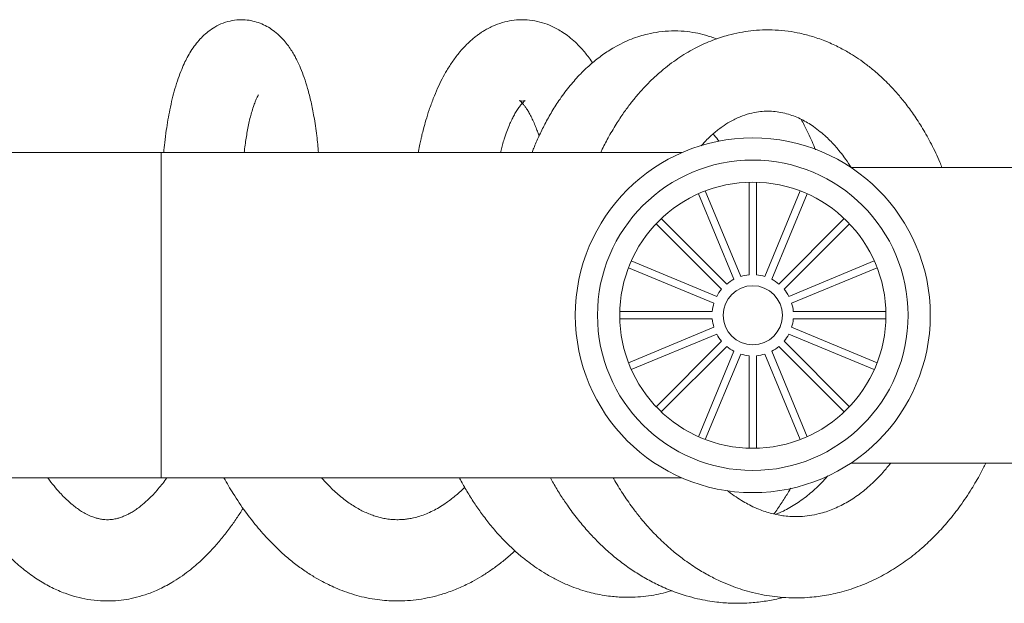
# Model space of a CAD drawing. Units: millimetres. Extents: x -1281 to 1410, y -1257 to 1285.
# Drawn here: x 298 to 365, y 1243 to 1283 of the extents above; entities that cross this region are included whole.
import ezdxf

# ---------------------------------------------------------------- set-up
doc = ezdxf.new("R2010")
doc.units = ezdxf.units.MM

msp = doc.modelspace()

# ---------------------------------------------------------------- linework, layer by layer
at = {"color": 7, "linetype": 'Continuous', "lineweight": 0}
for p, q in [((307.795, 1273.752), (203.795, 1273.752)), ((342.999, 1273.752), (307.795, 1273.752)), ((390.813, 1272.752), (354.428, 1272.752)), ((347.545, 1271.749), (347.545, 1265.491)), ((348.045, 1265.491), (348.045, 1271.749)), ((344.121, 1270.968), (346.516, 1265.187)), ((346.978, 1265.378), (344.583, 1271.159)), ((351.007, 1271.159), (348.612, 1265.378)), ((349.074, 1265.187), (351.469, 1270.968)), ((341.256, 1268.937), (345.681, 1264.512)), ((346.035, 1264.865), (341.61, 1269.29)), ((353.979, 1269.29), (349.554, 1264.865)), ((349.908, 1264.512), (354.333, 1268.937)), ((345.36, 1264.031), (339.579, 1266.426)), ((356.011, 1266.426), (350.229, 1264.031)), ((339.387, 1265.964), (345.169, 1263.569)), ((350.421, 1263.569), (356.202, 1265.964)), ((345.056, 1263.002), (338.798, 1263.002)), ((356.791, 1263.002), (350.533, 1263.002)), ((338.798, 1262.502), (345.056, 1262.502)), ((350.533, 1262.502), (356.791, 1262.502)), ((345.169, 1261.935), (339.387, 1259.54)), ((356.202, 1259.54), (350.421, 1261.935)), ((339.579, 1259.078), (345.36, 1261.473)), ((345.681, 1260.992), (341.256, 1256.567)), ((354.333, 1256.567), (349.908, 1260.992)), ((350.229, 1261.473), (356.011, 1259.078)), ((341.61, 1256.214), (346.035, 1260.639)), ((346.516, 1260.318), (344.121, 1254.536)), ((351.469, 1254.536), (349.074, 1260.318)), ((349.554, 1260.639), (353.979, 1256.214)), ((344.583, 1254.345), (346.978, 1260.126)), ((347.545, 1260.013), (347.545, 1253.756)), ((348.045, 1253.756), (348.045, 1260.013)), ((348.612, 1260.126), (351.007, 1254.345)), ((354.428, 1252.752), (390.813, 1252.752)), ((203.795, 1251.752), (307.795, 1251.752)), ((307.795, 1251.752), (342.999, 1251.752))]:
    msp.add_line(p, q, dxfattribs=at)
at = {"color": 8, "linetype": 'Continuous', "lineweight": 0}
msp.add_line((307.795, 1251.752), (307.795, 1273.752), dxfattribs=at)
at = {"color": 7, "linetype": 'Continuous', "lineweight": 0}
for radius in [12, 10.5, 9, 2]:
    msp.add_circle((347.795, 1262.752), radius, dxfattribs=at)
for start, end in [(117.71591, 129.78409), (95.21591, 107.28409), (72.71591, 84.78409), (50.21591, 62.28409), (140.21591, 152.28409), (27.71591, 39.78409), (162.71591, 174.78409), (5.21591, 17.28409), (185.21591, 197.28409), (342.71591, 354.78409), (207.71591, 219.78409), (320.21591, 332.28409), (230.21591, 242.28409), (297.71591, 309.78409), (252.71591, 264.78409), (275.21591, 287.28409)]:
    msp.add_arc((347.795, 1262.752), 2.75, start, end, dxfattribs=at)
for points, knots in [([(318.429, 1273.752), (318.394, 1274.136), (318.316, 1274.99), (318.143, 1276.127), (317.933, 1277.186), (317.71, 1278.065), (317.472, 1278.818), (317.23, 1279.453), (317.019, 1279.917), (316.836, 1280.269), (316.667, 1280.563), (316.449, 1280.899), (316.185, 1281.248), (315.862, 1281.604), (315.49, 1281.938), (315.056, 1282.237), (314.605, 1282.467), (314.116, 1282.636), (313.599, 1282.735), (313.025, 1282.753), (312.423, 1282.669), (311.828, 1282.473), (311.302, 1282.192), (310.867, 1281.874), (310.502, 1281.533), (310.17, 1281.151), (309.874, 1280.739), (309.615, 1280.308), (309.387, 1279.868), (309.164, 1279.365), (308.937, 1278.766), (308.727, 1278.101), (308.538, 1277.389), (308.381, 1276.685), (308.248, 1275.973), (308.133, 1275.238), (308.036, 1274.501), (307.988, 1273.981), (307.966, 1273.752)], [0, 0, 0, 0, 0.041174, 0.091474, 0.132512, 0.172924, 0.209375, 0.24179, 0.27167, 0.28602, 0.3027, 0.322685, 0.345866, 0.368611, 0.394429, 0.417904, 0.440217, 0.461632, 0.483409, 0.505792, 0.530714, 0.558755, 0.585618, 0.609997, 0.633939, 0.658037, 0.685234, 0.710346, 0.734337, 0.761884, 0.793558, 0.82719, 0.857776, 0.889405, 0.916791, 0.944585, 0.975598, 1, 1, 1, 1]), ([(336.959, 1279.831), (336.95, 1279.846), (336.855, 1279.994), (336.674, 1280.239), (336.414, 1280.57), (336.128, 1280.895), (335.782, 1281.244), (335.387, 1281.585), (334.984, 1281.876), (334.548, 1282.142), (334.032, 1282.391), (333.396, 1282.606), (332.747, 1282.725), (332.105, 1282.753), (331.488, 1282.701), (330.844, 1282.559), (330.296, 1282.355), (329.881, 1282.149), (329.617, 1281.996), (329.401, 1281.858), (329.193, 1281.712), (328.965, 1281.537), (328.716, 1281.325), (328.377, 1281.006), (327.965, 1280.555), (327.517, 1279.966), (327.122, 1279.349), (326.782, 1278.734), (326.476, 1278.1), (326.183, 1277.403), (325.921, 1276.68), (325.704, 1275.992), (325.544, 1275.417), (325.438, 1274.994), (325.357, 1274.649), (325.279, 1274.293), (325.215, 1273.983), (325.18, 1273.786), (325.174, 1273.752)], [0, 0, 0, 0, 0.002937, 0.029658, 0.052731, 0.076263, 0.104847, 0.137929, 0.167774, 0.192716, 0.227806, 0.266847, 0.308294, 0.340719, 0.375568, 0.413721, 0.454421, 0.476668, 0.494199, 0.50769, 0.522386, 0.539436, 0.558822, 0.579896, 0.621357, 0.666161, 0.708006, 0.744124, 0.781202, 0.820554, 0.861477, 0.896849, 0.924858, 0.945533, 0.956973, 0.973579, 0.995447, 1, 1, 1, 1]), ([(345.359, 1281.444), (345.105, 1281.535), (344.63, 1281.705), (343.9, 1281.87), (343.131, 1281.978), (342.298, 1282.003), (341.469, 1281.935), (340.758, 1281.802), (340.136, 1281.63), (339.575, 1281.433), (339, 1281.182), (338.341, 1280.834), (337.627, 1280.375), (336.867, 1279.776), (336.139, 1279.089), (335.428, 1278.292), (334.783, 1277.435), (334.219, 1276.558), (333.744, 1275.712), (333.337, 1274.878), (333.049, 1274.229), (332.907, 1273.852), (332.869, 1273.752)], [0, 0, 0, 0, 0.051883, 0.097258, 0.14642, 0.202499, 0.258112, 0.30933, 0.343842, 0.381994, 0.424121, 0.464907, 0.524371, 0.582977, 0.644693, 0.709015, 0.775556, 0.832406, 0.886569, 0.936841, 0.983265, 1, 1, 1, 1]), ([(360.582, 1272.752), (360.535, 1272.872), (360.326, 1273.415), (359.89, 1274.3), (359.297, 1275.376), (358.695, 1276.306), (358.123, 1277.083), (357.664, 1277.64), (357.3, 1278.048), (356.978, 1278.389), (356.574, 1278.788), (356.077, 1279.237), (355.525, 1279.685), (354.962, 1280.092), (354.348, 1280.488), (353.634, 1280.888), (352.778, 1281.283), (351.882, 1281.604), (351.011, 1281.831), (350.167, 1281.979), (349.317, 1282.057), (348.474, 1282.062), (347.669, 1282.001), (346.898, 1281.883), (346.037, 1281.685), (345.054, 1281.364), (343.956, 1280.873), (342.841, 1280.22), (341.886, 1279.514), (341.119, 1278.836), (340.554, 1278.275), (340.055, 1277.724), (339.583, 1277.152), (339.104, 1276.511), (338.588, 1275.745), (338.087, 1274.897), (337.72, 1274.209), (337.547, 1273.83), (337.511, 1273.752)], [0, 0, 0, 0, 0.011144, 0.050587, 0.087644, 0.122103, 0.152321, 0.177939, 0.19051, 0.204596, 0.222779, 0.24508, 0.269604, 0.292658, 0.314135, 0.343182, 0.375643, 0.410001, 0.440766, 0.468968, 0.49929, 0.529503, 0.556768, 0.583268, 0.610608, 0.64835, 0.689516, 0.733064, 0.778808, 0.807519, 0.83305, 0.855455, 0.878007, 0.902901, 0.930127, 0.963286, 0.992412, 1, 1, 1, 1]), ([(313.407, 1273.752), (313.427, 1273.925), (313.467, 1274.265), (313.537, 1274.744), (313.615, 1275.203), (313.702, 1275.648), (313.798, 1276.073), (313.908, 1276.489), (314.025, 1276.869), (314.141, 1277.186), (314.243, 1277.422), (314.328, 1277.59), (314.381, 1277.672), (314.377, 1277.669), (314.376, 1277.668)], [0, 0, 0, 0, 0.075688, 0.149047, 0.226024, 0.30658, 0.390657, 0.478212, 0.580962, 0.677008, 0.766232, 0.850528, 0.940975, 1, 1, 1, 1]), ([(330.728, 1273.752), (330.742, 1273.809), (330.786, 1273.987), (330.871, 1274.295), (331.001, 1274.725), (331.158, 1275.182), (331.33, 1275.614), (331.487, 1275.962), (331.641, 1276.268), (331.802, 1276.55), (331.974, 1276.812), (332.167, 1277.059), (332.333, 1277.221), (332.421, 1277.282), (332.407, 1277.271), (332.293, 1277.24), (332.122, 1277.243), (332.029, 1277.271), (332.003, 1277.283), (332.025, 1277.271), (332.084, 1277.225), (332.174, 1277.14), (332.284, 1277.018), (332.408, 1276.858), (332.539, 1276.666), (332.687, 1276.42), (332.844, 1276.123), (333, 1275.786), (333.138, 1275.448), (333.249, 1275.149), (333.314, 1274.956), (333.341, 1274.874)], [0, 0, 0, 0, 0.01026, 0.032472, 0.058828, 0.095919, 0.130011, 0.160124, 0.18631, 0.218402, 0.255065, 0.294824, 0.34963, 0.403123, 0.457813, 0.512805, 0.566247, 0.620093, 0.648671, 0.680693, 0.716233, 0.751051, 0.781776, 0.809065, 0.836989, 0.866379, 0.900311, 0.931519, 0.9595, 0.982565, 1, 1, 1, 1]), ([(344.313, 1274.22), (344.39, 1274.309), (344.658, 1274.623), (345.129, 1275.052), (345.699, 1275.5), (346.304, 1275.883), (346.931, 1276.188), (347.563, 1276.401), (348.151, 1276.52), (348.688, 1276.563), (349.18, 1276.552), (349.695, 1276.484), (350.191, 1276.363), (350.658, 1276.2), (351.081, 1276.01), (351.499, 1275.782), (351.924, 1275.509), (352.345, 1275.191), (352.739, 1274.846), (353.07, 1274.521), (353.357, 1274.212), (353.649, 1273.87), (353.988, 1273.429), (354.263, 1273.045), (354.413, 1272.792), (354.437, 1272.752)], [0, 0, 0, 0, 0.023658, 0.08338, 0.138213, 0.188165, 0.254037, 0.318602, 0.378072, 0.42564, 0.476778, 0.525922, 0.576894, 0.621323, 0.663922, 0.701343, 0.74003, 0.784312, 0.823344, 0.856913, 0.884412, 0.911243, 0.946901, 0.991619, 1, 1, 1, 1]), ([(352.03, 1273.952), (351.956, 1274.135), (351.803, 1274.514), (351.55, 1275.065), (351.303, 1275.572), (351.132, 1275.88), (351.059, 1276.012)], [0, 0, 0, 0, 0.254007, 0.527383, 0.798187, 1, 1, 1, 1]), ([(345.11, 1275.02), (345.22, 1274.896), (345.355, 1274.743), (345.489, 1274.554), (345.514, 1274.518)], [0, 0, 0, 0, 0.811469, 1, 1, 1, 1]), ([(338.363, 1251.752), (338.376, 1251.729), (338.571, 1251.361), (338.999, 1250.685), (339.585, 1249.828), (340.132, 1249.12), (340.596, 1248.568), (341.02, 1248.102), (341.428, 1247.685), (341.877, 1247.255), (342.433, 1246.765), (343.155, 1246.194), (343.979, 1245.629), (344.831, 1245.134), (345.597, 1244.755), (346.292, 1244.463), (346.944, 1244.229), (347.633, 1244.024), (348.355, 1243.856), (349.1, 1243.731), (349.856, 1243.652), (350.664, 1243.62), (351.603, 1243.651), (352.66, 1243.774), (353.844, 1244.03), (355.051, 1244.424), (356.22, 1244.942), (357.324, 1245.562), (358.37, 1246.28), (359.339, 1247.076), (360.22, 1247.925), (361.046, 1248.843), (361.839, 1249.86), (362.562, 1250.941), (363.131, 1251.916), (363.434, 1252.516), (363.553, 1252.752)], [0, 0, 0, 0, 0.002284, 0.035792, 0.069612, 0.093625, 0.115328, 0.134348, 0.150679, 0.168495, 0.191387, 0.219385, 0.254714, 0.286202, 0.313669, 0.337096, 0.358782, 0.380662, 0.407092, 0.431467, 0.455129, 0.48238, 0.510964, 0.547901, 0.587566, 0.629996, 0.671194, 0.711073, 0.751332, 0.790893, 0.827534, 0.86335, 0.902458, 0.942472, 0.977437, 1, 1, 1, 1]), ([(357.117, 1252.752), (356.95, 1252.545), (356.631, 1252.146), (356.123, 1251.61), (355.581, 1251.102), (354.909, 1250.563), (354.109, 1250.045), (353.2, 1249.605), (352.38, 1249.337), (351.641, 1249.189), (351.016, 1249.129), (350.452, 1249.127), (349.954, 1249.169), (349.505, 1249.239), (349.078, 1249.333), (348.636, 1249.463), (348.173, 1249.633), (347.709, 1249.841), (347.238, 1250.091), (346.777, 1250.376), (346.381, 1250.652), (346.145, 1250.845), (346.069, 1250.907)], [0, 0, 0, 0, 0.051498, 0.098845, 0.149592, 0.207295, 0.286248, 0.365586, 0.448029, 0.505845, 0.560195, 0.611904, 0.65647, 0.691371, 0.730067, 0.769421, 0.809546, 0.855553, 0.893146, 0.934684, 0.978923, 1, 1, 1, 1]), ([(293.816, 1251.752), (293.849, 1251.686), (293.999, 1251.378), (294.267, 1250.876), (294.608, 1250.271), (294.918, 1249.756), (295.193, 1249.323), (295.467, 1248.912), (295.77, 1248.481), (296.133, 1247.996), (296.549, 1247.48), (297.116, 1246.832), (297.816, 1246.128), (298.658, 1245.415), (299.512, 1244.814), (300.388, 1244.318), (301.241, 1243.947), (302.051, 1243.688), (302.848, 1243.514), (303.672, 1243.421), (304.488, 1243.416), (305.244, 1243.487), (305.974, 1243.624), (306.748, 1243.841), (307.617, 1244.182), (308.403, 1244.594), (309.088, 1245.03), (309.623, 1245.42), (310.091, 1245.803), (310.504, 1246.173), (310.922, 1246.579), (311.4, 1247.084), (311.916, 1247.686), (312.423, 1248.342), (312.896, 1249.006), (313.187, 1249.465), (313.333, 1249.694)], [0, 0, 0, 0, 0.007238, 0.03371, 0.05734, 0.078105, 0.095972, 0.111187, 0.130343, 0.152269, 0.177008, 0.203615, 0.249448, 0.291865, 0.334224, 0.3763, 0.416643, 0.449673, 0.483475, 0.519932, 0.555175, 0.586783, 0.615822, 0.649877, 0.688801, 0.732383, 0.760211, 0.788403, 0.812508, 0.832173, 0.853448, 0.880249, 0.912277, 0.942856, 0.971492, 1, 1, 1, 1]), ([(308.18, 1251.752), (308.086, 1251.626), (307.891, 1251.362), (307.585, 1250.989), (307.28, 1250.647), (306.99, 1250.352), (306.735, 1250.115), (306.493, 1249.908), (306.237, 1249.708), (305.964, 1249.519), (305.705, 1249.364), (305.472, 1249.243), (305.235, 1249.137), (304.992, 1249.05), (304.767, 1248.99), (304.583, 1248.954), (304.408, 1248.931), (304.21, 1248.918), (304.013, 1248.922), (303.839, 1248.939), (303.696, 1248.961), (303.541, 1248.992), (303.343, 1249.044), (303.074, 1249.138), (302.762, 1249.279), (302.43, 1249.467), (302.127, 1249.67), (301.838, 1249.891), (301.55, 1250.137), (301.251, 1250.42), (300.915, 1250.771), (300.541, 1251.21), (300.27, 1251.551), (300.132, 1251.75), (300.13, 1251.752)], [0, 0, 0, 0, 0.031402, 0.065897, 0.10164, 0.132296, 0.162271, 0.18688, 0.216644, 0.251784, 0.284341, 0.310974, 0.340536, 0.377795, 0.409804, 0.43542, 0.459341, 0.489445, 0.523842, 0.548078, 0.569231, 0.591253, 0.620391, 0.654284, 0.702985, 0.742664, 0.776641, 0.810216, 0.843456, 0.876496, 0.910056, 0.953488, 0.999557, 1, 1, 1, 1]), ([(312.033, 1251.752), (312.24, 1251.392), (312.697, 1250.594), (313.442, 1249.504), (314.256, 1248.452), (315.093, 1247.508), (315.923, 1246.7), (316.712, 1246.034), (317.42, 1245.509), (318.082, 1245.079), (318.64, 1244.761), (319.13, 1244.511), (319.62, 1244.286), (320.204, 1244.052), (320.846, 1243.84), (321.537, 1243.66), (322.216, 1243.532), (322.877, 1243.454), (323.487, 1243.42), (324.135, 1243.421), (324.837, 1243.469), (325.594, 1243.579), (326.361, 1243.749), (327.168, 1243.992), (328.003, 1244.319), (328.778, 1244.697), (329.467, 1245.092), (330.098, 1245.503), (330.731, 1245.97), (331.276, 1246.414), (331.598, 1246.713), (331.714, 1246.821)], [0, 0, 0, 0, 0.0454, 0.100466, 0.147522, 0.196601, 0.247834, 0.286429, 0.323667, 0.358167, 0.386793, 0.406094, 0.428844, 0.456623, 0.488212, 0.517847, 0.551098, 0.580094, 0.606366, 0.632255, 0.666139, 0.699762, 0.733901, 0.770685, 0.811194, 0.850994, 0.882047, 0.913079, 0.946655, 0.980675, 1, 1, 1, 1]), ([(328.314, 1251.116), (328.275, 1251.075), (328.039, 1250.832), (327.599, 1250.456), (327.059, 1250.047), (326.576, 1249.741), (326.151, 1249.509), (325.721, 1249.313), (325.286, 1249.155), (324.884, 1249.045), (324.535, 1248.979), (324.224, 1248.939), (323.891, 1248.918), (323.524, 1248.922), (323.14, 1248.959), (322.777, 1249.022), (322.431, 1249.107), (322.088, 1249.217), (321.734, 1249.355), (321.378, 1249.521), (321.029, 1249.711), (320.682, 1249.925), (320.322, 1250.174), (319.95, 1250.462), (319.585, 1250.777), (319.225, 1251.119), (318.91, 1251.441), (318.718, 1251.661), (318.639, 1251.752)], [0, 0, 0, 0, 0.012129, 0.072718, 0.132406, 0.173863, 0.217181, 0.26221, 0.307749, 0.352437, 0.388032, 0.418188, 0.453143, 0.496563, 0.5393, 0.577726, 0.612229, 0.647453, 0.684834, 0.722371, 0.757175, 0.790498, 0.826403, 0.864747, 0.90182, 0.936792, 0.973929, 1, 1, 1, 1]), ([(327.962, 1251.752), (327.984, 1251.709), (328.141, 1251.396), (328.47, 1250.833), (328.944, 1250.068), (329.464, 1249.318), (330.031, 1248.578), (330.667, 1247.838), (331.349, 1247.137), (332.014, 1246.537), (332.628, 1246.045), (333.211, 1245.627), (333.831, 1245.232), (334.508, 1244.858), (335.189, 1244.539), (335.841, 1244.283), (336.429, 1244.092), (337.018, 1243.937), (337.592, 1243.82), (338.148, 1243.74), (338.635, 1243.695), (339.133, 1243.671), (339.711, 1243.672), (340.392, 1243.718), (341.084, 1243.815), (341.726, 1243.944), (342.124, 1244.061), (342.313, 1244.117)], [0, 0, 0, 0, 0.007298, 0.052483, 0.099911, 0.145823, 0.195074, 0.247714, 0.30323, 0.355796, 0.397261, 0.435691, 0.476803, 0.522835, 0.569551, 0.608425, 0.646156, 0.679106, 0.71672, 0.750845, 0.779461, 0.804078, 0.840121, 0.883325, 0.926322, 0.964934, 1, 1, 1, 1]), ([(334.115, 1251.752), (334.179, 1251.634), (334.389, 1251.243), (334.768, 1250.624), (335.306, 1249.812), (335.91, 1248.999), (336.58, 1248.198), (337.261, 1247.472), (337.977, 1246.793), (338.74, 1246.154), (339.534, 1245.572), (340.36, 1245.047), (341.249, 1244.566), (342.229, 1244.128), (343.176, 1243.799), (344.024, 1243.575), (344.717, 1243.436), (345.333, 1243.347), (345.871, 1243.296), (346.384, 1243.268), (346.937, 1243.261), (347.677, 1243.288), (348.556, 1243.387), (349.314, 1243.52), (349.727, 1243.636), (349.823, 1243.663)], [0, 0, 0, 0, 0.019229, 0.063373, 0.10511, 0.161503, 0.212773, 0.26098, 0.311455, 0.363588, 0.415033, 0.465721, 0.518967, 0.576656, 0.638501, 0.680741, 0.719355, 0.754063, 0.783213, 0.808263, 0.838158, 0.874143, 0.930227, 0.983709, 1, 1, 1, 1]), ([(352.872, 1251.884), (352.71, 1251.704), (352.301, 1251.252), (351.592, 1250.612), (350.75, 1249.993), (349.982, 1249.547), (349.511, 1249.353), (349.337, 1249.281)], [0, 0, 0, 0, 0.1488125, 0.3746797, 0.6172046, 0.8579022, 1, 1, 1, 1]), ([(349.219, 1249.307), (349.24, 1249.334), (349.436, 1249.589), (349.768, 1250.093), (350.129, 1250.65), (350.312, 1250.979), (350.357, 1251.061)], [0, 0, 0, 0, 0.04929, 0.471653, 0.868859, 1, 1, 1, 1])]:
    msp.add_open_spline(points, degree=3, knots=knots, dxfattribs=at)

doc.saveas('drawing.dxf')
